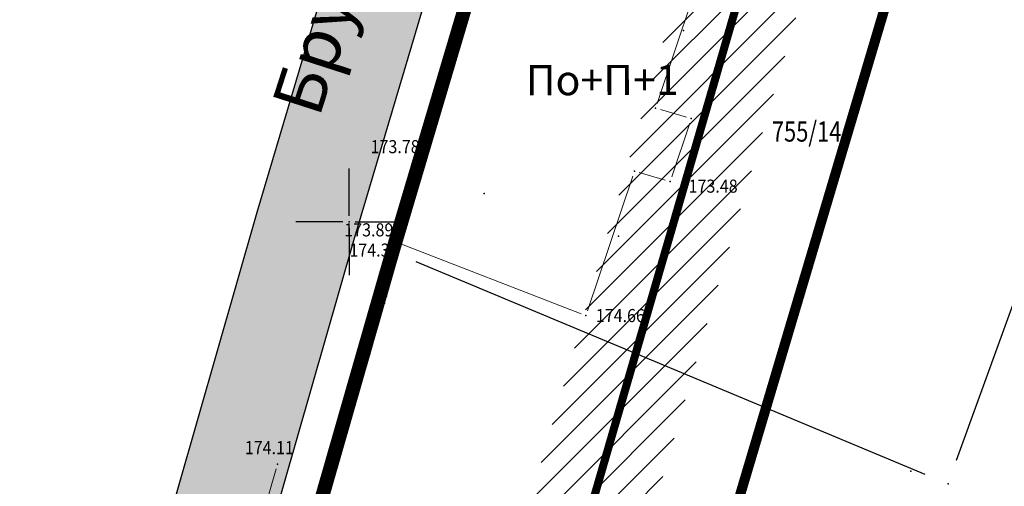
# Model space of a CAD drawing. Units: metres. Extents: x 7 to 1185, y 7 to 807.
# Drawn here: x 111 to 160, y 609 to 632 of the extents above; entities that cross this region are included whole.
import ezdxf
from ezdxf.enums import TextEntityAlignment as Align

# ---------------------------------------------------------------- set-up
doc = ezdxf.new("R2010")
doc.units = ezdxf.units.M
doc.header["$LTSCALE"] = 0.5
doc.linetypes.add('ACAD_ISO03W100', pattern=[30, 12, -18])
for name, color, linetype in [('001_GRANICA PLANA', 37, 'Continuous'), ('005_Regulaciona linija', 1, 'Continuous'), ('005A_Postojece stanje ulica_text', 7, 'Continuous'), ('102_G_Parcele_granice', 7, 'Continuous'), ('107_G_Detaljne_konstruisane_tacke', 7, 'Continuous'), ('107_G_Detaljne_tacke', 7, 'Continuous'), ('107_G_Katastarske_tacke', 7, 'Continuous'), ('107_G_Katastarske_tacke_objekti', 7, 'Continuous'), ('107_G_Opis Lista', 7, 'Continuous'), ('110_I-HI-v_Magistralni vod', 172, 'Continuous'), ('110_I-HI-v_Magistralni vod-ZONA ZASTITE_srafura', 150, 'Continuous')]:
    doc.layers.add(name, color=color, linetype=linetype)
for name, color, linetype, lineweight in [('006_Građevinska linija', 250, 'ACAD_ISO03W100', 60), ('100_G_Granica_KO', 3, 'Continuous', 13), ('102_G_Broj_parcele', 7, 'Continuous', 13), ('104_G_Objekti_granice', 11, 'Continuous', 13), ('107_G_Detalj_linije', 11, 'Continuous', 13), ('107_G_Detaljne_tacke_kote', 32, 'Continuous', 13), ('108_G_Topografski_znaci', 11, 'Continuous', 13), ('163_Postojeća spratnost', 7, 'Continuous', 13)]:
    doc.layers.add(name, color=color, linetype=linetype, lineweight=lineweight)
doc.styles.add('kote', font='geodet__.shx')
doc.styles.add('Tahoma', font='tahoma.ttf')

# ---------------------------------------------------------------- blocks, each defined once
blk = doc.blocks.new('L18')
at = {"linetype": 'Continuous'}
for p, q in [((-0.9375, 0.1875), (-0.9375, 0)), ((-0.75, 0), (-0.75, 0.1875)), ((-0.5625, 0.1875), (-0.5625, 0)), ((-0.1875, 0.15), (0.1875, 0.15)), ((-0.1875, 0), (-0.1875, 0.15)), ((0.1875, 0.15), (0.1875, 0)), ((0.5625, 0.1875), (0.5625, 0)), ((0.75, 0), (0.75, 0.1875)), ((0.9375, 0.1875), (0.9375, 0))]:
    blk.add_line(p, q, dxfattribs=at)
blk = doc.blocks.new('T1')
at = {"linetype": 'Continuous'}
blk.add_point((0, 0), dxfattribs=at)
blk.add_attdef('OZN-TAC', (0, 0), '', height=5)
blk = doc.blocks.new('KRSTIC')
at = {"layer": '107_G_Opis Lista'}
for p, q in [((0, 0.6), (0, 5.3)), ((0.6, 0), (5.3, 0)), ((-0.6, 0), (-5.3, 0)), ((0, -0.6), (0, -5.3))]:
    blk.add_line(p, q, dxfattribs=at)
blk.add_point((0, 0), dxfattribs=at)

msp = doc.modelspace()

# ---------------------------------------------------------------- hatches: boundary and pattern name
at = {"layer": '110_I-HI-v_Magistralni vod-ZONA ZASTITE_srafura', "lineweight": 20, "transparency": 33554687}
h = msp.add_hatch(dxfattribs=at)
h.set_pattern_fill('ANSI31', color=256, scale=0.3)
h.set_pattern_definition([(45, (-7526679.37365, -4822446.7676), (-0.67351917125, 0.67351917125), [])])
h.paths.add_polyline_path([(150.54, 636.599), (163.348, 680.486), (175.63, 722.878), (184.232, 751.952), (186.891, 760.714), (184.356, 762.885), (182.408, 766.685), (178.485, 753.678), (169.871, 724.564), (157.587, 682.162), (144.779, 638.275), (131.112, 591.132), (119.613, 551.897), (99.398, 482.225), (92.535, 455.645), (86.435, 402.067), (76.407, 358.64), (70.432, 334.316), (62.103, 299.003), (67.943, 297.626), (76.265, 332.912), (82.244, 357.25), (92.358, 401.049), (98.45, 454.551), (105.185, 480.639), (125.373, 550.217), (136.873, 589.453)])

# ---------------------------------------------------------------- linework, layer by layer
at = {"layer": '001_GRANICA PLANA', "color": 33, "transparency": 33554687, "flags": 128}
for points in [[(91.541, 519.726), (95.684, 537.369), (98.613, 544.619), (111.591, 584.604), (116.478, 601.59), (117.57, 605.374), (122.467, 622.419), (129.372, 645.646)], [(100.464, 535.852), (103.315, 542.909), (116.373, 583.14), (121.284, 600.208), (122.374, 603.989), (127.266, 621.016), (134.167, 644.231)]]:
    msp.add_lwpolyline(points, dxfattribs=at)
at = {"layer": '001_GRANICA PLANA', "const_width": 0.2}
msp.add_lwpolyline([(102.376, 535.245), (105.196, 542.225), (118.286, 582.555), (123.206, 599.655), (124.296, 603.435), (129.186, 620.455), (136.086, 643.665)], dxfattribs=at)
at = {"layer": '001_GRANICA PLANA', "color": 33, "linetype": 'Continuous'}
for points in [[(128.951, 644.231), (127.683, 622.419), (122.467, 622.419)], [(128.951, 644.231), (134.167, 644.231), (127.683, 622.419)], [(122.467, 622.419), (127.266, 621.016), (122.064, 621.016)], [(122.467, 622.419), (127.683, 622.419), (127.266, 621.016)], [(122.064, 621.016), (122.772, 605.374), (117.57, 605.374)], [(122.064, 621.016), (127.266, 621.016), (122.772, 605.374)]]:
    msp.add_solid(points, dxfattribs=at)
at = {"layer": '005_Regulaciona linija', "const_width": 0.7}
msp.add_lwpolyline([(124.641, 604.636), (129.186, 620.455), (136.086, 643.665), (139.096, 653.945), (140.726, 658.895), (145.766, 674.245), (148.376, 682.175), (151.546, 693.275), (155.016, 705.395), (158.816, 718.675), (163.086, 733.235), (171.436, 760.575)], dxfattribs=at)
at = {"layer": '006_Građevinska linija', "ltscale": 0.25, "transparency": 33554687, "const_width": 0.5, "flags": 128}
msp.add_lwpolyline([(390.146, 667.098), (399.39, 646.259), (404.287, 631.959), (408.994, 622.769), (409.564, 621.655), (414.208, 612.583), (414.547, 611.591), (415.785, 608.165), (420.222, 596.785), (420.767, 595.104), (427.671, 574.603), (435.434, 557.512), (436.549, 554.694), (444.866, 530.046), (445.382, 528.508), (453.059, 505.761), (454.303, 502.075), (454.237, 501.964), (453.806, 501.465), (453.405, 501.133), (453.061, 500.951), (452.65, 500.814), (452.137, 500.74), (451.389, 500.781), (391.152, 510.556), (385.083, 511.737), (306.446, 529.577), (306.175, 529.634), (304.3, 530.11), (280.523, 536.672), (256.863, 543.201), (246.757, 547.124), (240.254, 549.209), (235.791, 551.349), (209.094, 564.9), (175.55, 581.925), (175.066, 582.169), (158.698, 590.372), (157.764, 590.847), (143.442, 598.227), (155.268, 638.005), (158.196, 648.006), (159.722, 652.64), (164.768, 668.006), (167.497, 676.3), (170.777, 687.783), (174.243, 699.89), (178.026, 713.11), (182.246, 727.5), (185.23, 737.27), (190.295, 727.267), (193.693, 719.925), (197.102, 712.569), (198.726, 709.663), (203.367, 701.334), (208.396, 694.875), (209.274, 693.742), (218.046, 687.333), (218.252, 687.131)], dxfattribs=at)
at = {"layer": '100_G_Granica_KO', "linetype": 'Continuous'}
for p, q in [((129.547, 621.652), (132.415, 631.158)), ((128.841, 619.254), (124.641, 604.636))]:
    msp.add_line(p, q, dxfattribs=at)
at = {"layer": '102_G_Parcele_granice', "linetype": 'Continuous'}
for p, q in [((129.547, 621.652), (132.415, 631.158)), ((157.222, 610.11), (164.83, 631.11)), ((130.34, 619.974), (155.642, 609.416)), ((128.841, 619.254), (124.641, 604.636))]:
    msp.add_line(p, q, dxfattribs=at)
at = {"layer": '104_G_Objekti_granice'}
for p, q in [((145.276, 636.538), (142.339, 627.819)), ((130.486, 625.421, 173.782), (133.348, 635.184, 173.741)), ((142.499, 627.513), (143.795, 627.141, 173.481)), ((143.955, 626.835, 173.481), (143.061, 624.181, 173.481)), ((129.19, 621.268, 174.02), (130.611, 624.862, 173.782)), ((142.741, 624.013, 173.481), (141.446, 624.386)), ((141.126, 624.218), (138.871, 617.525, 174.663)), ((138.558, 617.378, 174.663), (129.331, 620.945, 174.02))]:
    msp.add_line(p, q, dxfattribs=at)
at = {"layer": '107_G_Detalj_linije'}
for p, q in [((129.192, 620.523), (125.431, 607.544)), ((123.405, 609.67), (122.595, 606.894))]:
    msp.add_line(p, q, dxfattribs=at)
at = {"layer": '107_G_Detaljne_konstruisane_tacke'}
for p in [(142.259, 627.582), (141.206, 624.455)]:
    msp.add_point(p, dxfattribs=at)
at = {"layer": '107_G_Detaljne_tacke'}
for p in [(144.035, 627.072, 173.481), (130.416, 625.181, 173.782), (130.703, 625.095, 173.782), (142.981, 623.944, 173.481), (129.098, 621.035, 174.02), (129.261, 620.763, 174.306), (138.792, 617.288, 174.663), (123.475, 609.91, 174.108)]:
    msp.add_point(p, dxfattribs=at)
at = {"layer": '110_I-HI-v_Magistralni vod', "const_width": 0.4}
msp.add_lwpolyline([(65.023, 298.314), (73.349, 333.614), (79.326, 357.945), (89.397, 401.558), (95.493, 455.098), (102.292, 481.432), (122.493, 551.057), (133.993, 590.293), (147.66, 637.437), (160.468, 681.324), (172.751, 723.721), (181.359, 752.815), (182.872, 757.779)], dxfattribs=at)

# ---------------------------------------------------------------- block references
at = {"layer": '107_G_Katastarske_tacke'}
msp.add_blockref('T1', (129.186, 620.455), dxfattribs=at)
at = {"layer": '107_G_Katastarske_tacke_objekti'}
for p in [(143.656, 631.435), (133.746, 623.355), (140.416, 621.235), (154.946, 609.555), (156.796, 608.935)]:
    msp.add_blockref('T1', p, dxfattribs=at)
at = {"layer": '107_G_Opis Lista', "xscale": 0.4999999719146641, "yscale": 0.4999999719146641, "zscale": 0.4999999719146641}
msp.add_blockref('KRSTIC', (127.026, 621.945), dxfattribs=at)
at = {"layer": '108_G_Topografski_znaci', "xscale": 1.999999887653656, "yscale": 1.999999887653656, "zscale": 1.999999887653656, "rotation": 253.8407771435879}
for p in [(128.147, 616.915, 174.306), (126.477, 611.152, 174.306)]:
    msp.add_blockref('L18', p, dxfattribs=at)

# ---------------------------------------------------------------- texts
at = {"layer": '005A_Postojece stanje ulica_text', "style": 'Tahoma'}
msp.add_text('Бруски пут (Државни пут IБ реда бр. 38 (деоница 03803)', height=2.5, rotation=72.11, dxfattribs=at).set_placement((125.536, 627.056))
at = {"layer": '102_G_Broj_parcele', "linetype": 'Continuous', "width": 0.8}
msp.add_text('755/14', height=1, dxfattribs=at).set_placement((149.766, 626.425), align=Align.MIDDLE_CENTER)
at = {"layer": '107_G_Detaljne_tacke_kote', "style": 'kote', "width": 0.9}
for s, p in [('173.78', (128.099, 625.676, 173.782)), ('173.48', (143.903, 623.714, 173.481)), ('173.89', (126.791, 621.544, 173.894)), ('174.31', (127.046, 620.539, 174.306)), ('174.66', (139.292, 617.288, 174.663)), ('174.11', (121.847, 610.729, 174.108))]:
    msp.add_text(s, height=0.65, dxfattribs=at).set_placement(p, align=Align.MIDDLE_LEFT)
at = {"layer": '163_Postojeća spratnost', "style": 'Tahoma'}
msp.add_text('По+П+1', height=1.5, rotation=0.1775, dxfattribs=at).set_placement((135.814, 628.222))

doc.saveas('drawing.dxf')
